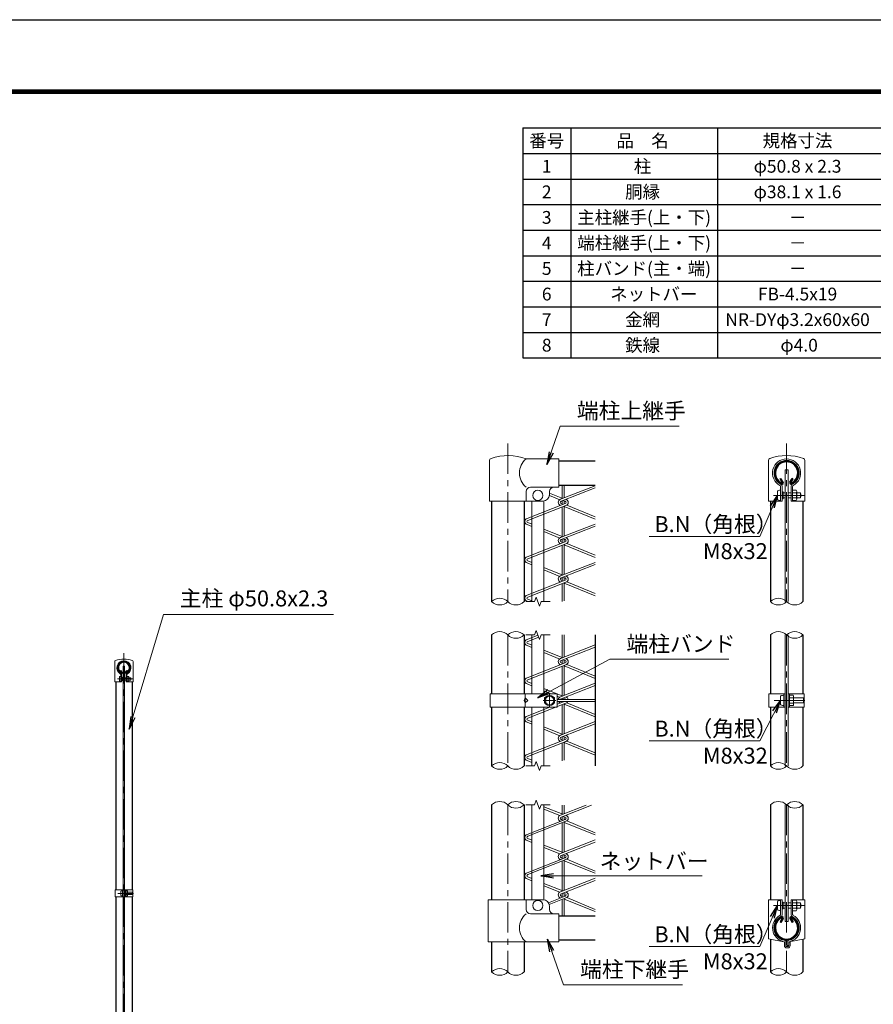
# Model space of a CAD drawing. Units: millimetres. Extents: x 0 to 8400, y -11880 to -5940.
# Drawn here: x 3830 to 6502, y -9022 to -5940 of the extents above; entities that cross this region are included whole.
import ezdxf

# ---------------------------------------------------------------- set-up
doc = ezdxf.new("R2010")
doc.units = ezdxf.units.MM
doc.header["$LTSCALE"] = 3
doc.header["$MEASUREMENT"] = 0
doc.linetypes.add('CENTER', pattern=[50.8, 31.75, -6.35, 6.35, -6.35])
doc.layers.get('Defpoints').update_dxf_attribs({"color": 8})
for name, color, linetype, lineweight in [('D-BMK', 2, 'CENTER', 13), ('D-MTR-TXT', 7, 'Continuous', 13), ('D-STR-DIM', 7, 'Continuous', 13), ('D-STR-TXT', 7, 'Continuous', 13), ('D-STR2', 7, 'Continuous', 13), ('D-STR3', 3, 'Continuous', 13)]:
    doc.layers.add(name, color=color, linetype=linetype, lineweight=lineweight)
for name, color, linetype in [('D-MTR-FRAM', 7, 'Continuous'), ('D-STR1', 1, 'Continuous'), ('D-TTL', 2, 'Continuous')]:
    doc.layers.add(name, color=color, linetype=linetype)
doc.styles.add('ゴシック', font='txt')
doc.dimstyles.new('STYLE', dxfattribs={"dimscale": 20, "dimtxt": 2.5, "dimasz": 2, "dimexe": 1, "dimexo": 1, "dimgap": 0.8, "dimtad": 1, "dimdsep": 46, "dimtxsty": 'ゴシック', "dimblk": 'OPEN', "dimcen": 1e-08, "dimclrd": 256, "dimclre": 256, "dimclrt": 256, "dimadec": 0, "dimazin": 2, "dimtfac": 1, "dimtmove": 2, "dimatfit": 3, "dimldrblk": 'OPEN', "dimfxl": 1, "dimtolj": 1, "dimtzin": 0, "dimlwd": -1, "dimlwe": -1, "dimarcsym": 0})

# ---------------------------------------------------------------- blocks, each defined once
blk = doc.blocks.new('_Open')
at = {"color": 0, "linetype": 'ByBlock', "lineweight": -2}
for p, q in [((-1, 0.167), (0, 0)), ((-1, -0.167), (0, 0)), ((0, 0), (-1, 0))]:
    blk.add_line(p, q, dxfattribs=at)

msp = doc.modelspace()

# ---------------------------------------------------------------- linework, layer by layer
at = {"layer": 'D-BMK'}
for p, q in [((5357.907, -7266.953), (5357.907, -7761.507)), ((6230.211, -7266.953), (6230.211, -7761.507)), ((6189.555, -7429.054), (6287.311, -7429.054)), ((5357.907, -7866.066), (5357.907, -8276.066)), ((6230.211, -7866.066), (6230.211, -8276.066)), ((4156.328, -7922.938), (4156.328, -9730)), ((4136, -8003.989), (4184.878, -8003.989)), ((5468.307, -8071.078), (5508.307, -8071.078)), ((5488.307, -8051.078), (5488.307, -8091.078)), ((6191.655, -8071.065), (6289.411, -8071.065)), ((5357.907, -8397.906), (5357.907, -8920.977)), ((6230.211, -8397.906), (6230.211, -8920.977)), ((4137.05, -8674.994), (4185.928, -8674.994)), ((6189.555, -8713.077), (6287.311, -8713.077))]:
    msp.add_line(p, q, dxfattribs=at)
at = {"layer": 'D-MTR-FRAM'}
for p, q in [((5404.529, -6278.949), (7924.529, -6278.949)), ((5404.529, -6278.949), (5404.529, -6998.949)), ((5554.529, -6278.949), (5554.529, -6998.949)), ((6014.529, -6278.949), (6014.529, -6998.949)), ((5404.529, -6358.949), (7924.529, -6358.949)), ((5404.529, -6438.949), (7924.529, -6438.949)), ((5404.529, -6518.949), (7924.529, -6518.949)), ((5404.529, -6598.949), (7924.529, -6598.949)), ((5404.529, -6678.949), (7924.529, -6678.949)), ((5404.529, -6758.949), (7924.529, -6758.949)), ((5404.529, -6838.949), (7924.529, -6838.949)), ((5404.529, -6918.949), (7924.529, -6918.949)), ((5404.529, -6998.949), (7924.529, -6998.949))]:
    msp.add_line(p, q, dxfattribs=at)
at = {"layer": 'D-STR-DIM'}
for points in [[(5489.907, -7761.507), (5462.168, -7761.507), (5457.037, -7775.602), (5446.777, -7747.411), (5441.646, -7761.507), (5413.907, -7761.507)], [(5489.907, -7866.066), (5462.168, -7866.066), (5457.037, -7880.162), (5446.777, -7851.971), (5441.646, -7866.066), (5413.907, -7866.066)], [(5489.907, -8276.066), (5462.168, -8276.066), (5457.037, -8290.162), (5446.777, -8261.971), (5441.646, -8276.066), (5413.907, -8276.066)], [(5489.907, -8397.906), (5462.168, -8397.906), (5457.037, -8412.001), (5446.777, -8383.81), (5441.646, -8397.906), (5413.907, -8397.906)]]:
    msp.add_lwpolyline(points, dxfattribs=at)
for centre, start, end in [((5332.507, -7787.068), 45.181459, 134.818541), ((5332.507, -7735.945), 225.181459, 314.818541), ((5383.307, -7735.945), 225.181459, 314.818541), ((6204.811, -7787.068), 45.181459, 134.818541), ((6204.811, -7735.945), 225.181459, 314.818541), ((6255.611, -7735.945), 225.181459, 314.818541), ((5332.507, -7891.628), 45.181459, 134.818541), ((5383.307, -7891.628), 45.181459, 134.818541), ((6204.811, -7891.628), 45.181459, 134.818541), ((6255.611, -7891.628), 45.181459, 134.818541), ((5383.307, -7840.505), 225.181459, 314.818541), ((6255.611, -7840.505), 225.181459, 314.818541), ((5332.507, -8301.628), 45.181459, 134.818541), ((5332.507, -8250.505), 225.181459, 314.818541), ((5383.307, -8250.505), 225.181459, 314.818541), ((6204.811, -8301.628), 45.181459, 134.818541), ((6204.811, -8250.505), 225.181459, 314.818541), ((6255.611, -8250.505), 225.181459, 314.818541), ((5332.507, -8423.467), 45.181459, 134.818541), ((5383.307, -8423.467), 45.181459, 134.818541), ((5383.307, -8372.344), 225.181459, 314.818541), ((6204.811, -8423.467), 45.181459, 134.818541), ((6255.611, -8423.467), 45.181459, 134.818541), ((6255.611, -8372.344), 225.181459, 314.818541), ((5332.507, -8946.538), 45.181459, 134.818541), ((5332.507, -8895.416), 225.181459, 314.818541), ((5383.307, -8895.416), 225.181459, 314.818541), ((6204.811, -8946.538), 45.181459, 134.818541), ((6204.811, -8895.416), 225.181459, 314.818541), ((6255.611, -8895.416), 225.181459, 314.818541)]:
    msp.add_arc(centre, 36.035, start, end, dxfattribs=at)
at = {"layer": 'D-STR1'}
for p, q in [((5517.907, -7321.077), (5631.636, -7321.077)), ((5517.907, -7397.077), (5631.636, -7397.077)), ((6209.845, -7377.583), (6212.624, -7375.979)), ((6216.864, -7389.739), (6209.845, -7377.583)), ((6219.642, -7388.135), (6212.624, -7375.979)), ((6240.779, -7388.135), (6247.798, -7375.979)), ((6243.558, -7389.739), (6250.576, -7377.583)), ((6250.576, -7377.583), (6247.798, -7375.979)), ((5307.107, -7447.077), (5307.107, -7761.507)), ((5408.707, -7447.077), (5408.707, -7761.507)), ((6179.411, -7447.077), (6179.411, -7761.507)), ((6281.011, -7447.077), (6281.011, -7761.507)), ((5307.107, -7866.066), (5307.107, -8050.08)), ((5408.707, -7866.066), (5408.707, -8050.08)), ((6179.411, -7866.066), (6179.411, -8050.065)), ((6281.011, -7866.066), (6281.011, -8050.065)), ((4146.145, -7978.253), (4147.535, -7977.451)), ((4149.655, -7984.331), (4146.145, -7978.253)), ((4151.044, -7983.529), (4147.535, -7977.451)), ((4161.612, -7983.529), (4165.122, -7977.451)), ((4163.002, -7984.331), (4166.511, -7978.253)), ((4166.511, -7978.253), (4165.122, -7977.451)), ((4130.928, -8013), (4130.928, -8664.494)), ((4181.728, -8013), (4181.728, -8664.494)), ((5307.107, -8092.076), (5307.107, -8276.066)), ((5408.707, -8092.076), (5408.707, -8276.066)), ((6179.411, -8092.065), (6179.411, -8276.066)), ((6281.011, -8092.065), (6281.011, -8276.066)), ((5307.107, -8397.906), (5307.107, -8695.077)), ((5408.707, -8397.906), (5408.707, -8695.077)), ((6179.411, -8397.906), (6179.411, -8695.077)), ((6281.011, -8397.906), (6281.011, -8695.077)), ((4130.928, -8685.494), (4130.928, -9337)), ((4181.728, -8685.494), (4181.728, -9337)), ((5517.907, -8745.077), (5631.636, -8745.077)), ((6216.864, -8752.415), (6209.845, -8764.571)), ((6243.558, -8752.415), (6250.576, -8764.571)), ((6209.845, -8764.571), (6212.624, -8766.175)), ((6219.642, -8754.019), (6212.624, -8766.175)), ((6240.779, -8754.019), (6247.798, -8766.175)), ((6250.576, -8764.571), (6247.798, -8766.175)), ((5307.107, -8827.077), (5307.107, -8920.977)), ((5408.707, -8827.077), (5408.707, -8920.977)), ((5517.907, -8821.077), (5631.636, -8821.077)), ((6179.411, -8818.416), (6179.411, -8920.977)), ((6281.011, -8818.416), (6281.011, -8920.977))]:
    msp.add_line(p, q, dxfattribs=at)
for centre, radius, start, end in [((6230.211, -7359.077), 38.1, 294.324776, 245.675224), ((6230.211, -7359.077), 34.892, 294.324776, 245.675224), ((6216.169, -7390.14), 4.011, 245.675224, 30), ((6216.169, -7390.14), 0.802, 245.675224, 30), ((6244.253, -7390.14), 4.011, 150, 294.324776), ((6244.253, -7390.14), 0.802, 150, 294.324776), ((4156.328, -7969), 19.05, 294.324776, 245.675224), ((4156.328, -7969), 17.446, 294.324776, 245.675224), ((4149.307, -7984.532), 2.005, 245.675224, 30), ((4149.307, -7984.532), 0.401, 245.675224, 30), ((4163.349, -7984.532), 2.005, 150, 294.324776), ((4163.349, -7984.532), 0.401, 150, 294.324776), ((6230.211, -8783.077), 38.1, 114.324776, 65.675224), ((6230.211, -8783.077), 34.892, 114.324776, 65.675224), ((6216.169, -8752.014), 4.011, 330, 114.324776), ((6216.169, -8752.014), 0.802, 330, 114.324776), ((6244.253, -8752.014), 4.011, 65.675224, 210), ((6244.253, -8752.014), 0.802, 65.675224, 210)]:
    msp.add_arc(centre, radius, start, end, dxfattribs=at)
at = {"layer": 'D-STR2'}
for p, q in [((5528.029, -7437.905), (5528.029, -7397.077)), ((5534.429, -7436.983), (5534.429, -7397.077)), ((5487.907, -7421.817), (5530.033, -7438.709)), ((5522.952, -7441.487), (5631.636, -7398.834)), ((5524.664, -7447.654), (5631.636, -7405.672)), ((5418.3, -7501.487), (5537.794, -7454.591)), ((5487.771, -7429.402), (5520.154, -7442.754)), ((5528.029, -7455.526), (5524.664, -7454.591)), ((5528.029, -7458.423), (5528.029, -7446.72)), ((5530.106, -7445.519), (5537.794, -7447.654)), ((5534.429, -7455.526), (5534.429, -7446.72)), ((5420.011, -7507.654), (5539.505, -7460.758)), ((5528.029, -7557.905), (5528.029, -7465.262)), ((5534.429, -7556.983), (5534.429, -7462.75)), ((5631.636, -7503.28), (5534.429, -7463.946)), ((5631.636, -7496.324), (5542.304, -7459.491)), ((5418.3, -7520.758), (5432.907, -7526.781)), ((5420.012, -7514.591), (5432.907, -7519.762)), ((5522.952, -7561.487), (5631.636, -7518.834)), ((5470.907, -7535), (5530.033, -7558.709)), ((5470.907, -7542.449), (5520.154, -7562.754)), ((5524.664, -7567.654), (5631.636, -7525.672)), ((5418.3, -7621.487), (5537.794, -7574.591)), ((5420.011, -7627.654), (5539.505, -7580.758)), ((5528.029, -7575.526), (5524.664, -7574.591)), ((5528.029, -7578.423), (5528.029, -7566.72)), ((5530.106, -7565.519), (5537.794, -7567.654)), ((5534.429, -7575.526), (5534.429, -7566.72)), ((5631.636, -7616.324), (5542.304, -7579.491)), ((5528.029, -7677.905), (5528.029, -7585.262)), ((5534.429, -7676.983), (5534.429, -7582.75)), ((5631.636, -7623.28), (5534.429, -7583.946)), ((5418.3, -7640.758), (5432.907, -7646.781)), ((5420.012, -7634.591), (5432.907, -7639.762)), ((5522.952, -7681.487), (5631.636, -7638.834)), ((5470.907, -7655), (5530.033, -7678.709)), ((5470.907, -7662.449), (5520.154, -7682.754)), ((5524.664, -7687.654), (5631.636, -7645.672)), ((5418.3, -7741.487), (5537.794, -7694.591)), ((5420.011, -7747.654), (5539.505, -7700.758)), ((5528.029, -7695.526), (5524.664, -7694.591)), ((5528.029, -7698.423), (5528.029, -7686.334)), ((5528.029, -7761.59), (5528.029, -7705.262)), ((5530.106, -7685.519), (5537.794, -7687.654)), ((5534.429, -7695.911), (5534.429, -7686.72)), ((5534.429, -7759.169), (5534.429, -7702.75)), ((5631.636, -7743.28), (5534.429, -7703.946)), ((5631.636, -7736.324), (5542.304, -7699.491)), ((5418.3, -7760.758), (5420.116, -7761.507)), ((5420.012, -7754.591), (5432.907, -7759.762)), ((5418.3, -7880.149), (5452.191, -7866.847)), ((5420.011, -7886.316), (5454.369, -7872.831)), ((5528.029, -7936.566), (5528.029, -7866.066)), ((5534.429, -7935.645), (5534.429, -7866.066)), ((5418.3, -7899.419), (5432.906, -7905.442)), ((5420.012, -7893.252), (5432.906, -7898.423)), ((5470.907, -7913.661), (5530.033, -7937.37)), ((5470.907, -7921.11), (5520.154, -7941.416)), ((5522.952, -7940.149), (5631.636, -7897.495)), ((5524.664, -7946.316), (5631.636, -7904.333)), ((5528.029, -7957.084), (5528.029, -7945.381)), ((5530.106, -7944.18), (5537.794, -7946.316)), ((5534.429, -7954.187), (5534.429, -7945.381)), ((5418.3, -8000.149), (5537.794, -7953.252)), ((5420.011, -8006.316), (5539.505, -7959.419)), ((5528.029, -7954.187), (5524.664, -7953.252)), ((5528.029, -8056.566), (5528.029, -7963.923)), ((5534.429, -8055.645), (5534.429, -7961.411)), ((5631.636, -8001.941), (5534.429, -7962.607)), ((5631.636, -7994.985), (5542.304, -7958.152)), ((5420.012, -8013.252), (5432.909, -8018.424)), ((5418.3, -8019.419), (5432.909, -8025.443)), ((5470.907, -8033.661), (5530.033, -8057.37)), ((5470.907, -8041.11), (5492.657, -8050.078)), ((5522.952, -8060.149), (5631.636, -8017.495)), ((5524.664, -8066.316), (5631.636, -8024.333)), ((5512.307, -8058.18), (5520.154, -8061.416)), ((5631.636, -8067.878), (5512.307, -8067.878)), ((5631.636, -8074.278), (5512.307, -8074.278)), ((5512.307, -8083.254), (5535.18, -8074.278)), ((5528.029, -8067.878), (5528.029, -8064.995)), ((5528.029, -8077.084), (5528.029, -8074.278)), ((5530.106, -8064.18), (5537.794, -8066.316)), ((5534.429, -8067.878), (5534.429, -8065.381)), ((5534.429, -8074.573), (5534.429, -8074.278)), ((5418.3, -8120.149), (5489.825, -8092.078)), ((5420.011, -8126.316), (5539.505, -8079.419)), ((5528.029, -8176.566), (5528.029, -8083.923)), ((5534.429, -8175.645), (5534.429, -8081.411)), ((5631.636, -8121.941), (5534.429, -8082.607)), ((5631.636, -8114.985), (5542.304, -8078.152)), ((5420.012, -8133.252), (5432.908, -8138.424)), ((5522.952, -8180.149), (5631.636, -8137.495)), ((5418.3, -8139.419), (5432.908, -8145.442)), ((5470.907, -8153.661), (5530.033, -8177.37)), ((5470.907, -8161.11), (5520.154, -8181.416)), ((5524.664, -8186.316), (5631.636, -8144.333)), ((5418.3, -8240.149), (5537.794, -8193.252)), ((5528.029, -8194.187), (5524.664, -8193.252)), ((5528.029, -8197.084), (5528.029, -8184.995)), ((5530.106, -8184.18), (5537.794, -8186.316)), ((5534.429, -8194.573), (5534.429, -8185.381)), ((5631.636, -8234.985), (5542.304, -8198.152)), ((5420.011, -8246.316), (5539.505, -8199.419)), ((5528.029, -8260.251), (5528.029, -8203.923)), ((5534.429, -8257.83), (5534.429, -8201.411)), ((5631.636, -8241.941), (5534.429, -8202.607)), ((5418.3, -8259.419), (5420.317, -8260.251)), ((5418.3, -8259.419), (5432.908, -8265.442)), ((5420.012, -8253.252), (5432.906, -8258.423)), ((5470.87, -8403.81), (5530.033, -8427.534)), ((5470.87, -8411.259), (5520.154, -8431.58)), ((5522.952, -8430.313), (5602.717, -8399.009)), ((5524.664, -8436.48), (5620.142, -8399.009)), ((5528.029, -8426.731), (5528.029, -8399.009)), ((5534.429, -8425.809), (5534.429, -8399.009)), ((5418.3, -8490.313), (5537.794, -8443.416)), ((5528.029, -8444.351), (5524.664, -8443.416)), ((5528.029, -8447.249), (5528.029, -8435.545)), ((5530.106, -8434.344), (5537.794, -8436.48)), ((5534.429, -8444.351), (5534.429, -8435.545)), ((5420.011, -8496.48), (5539.505, -8449.583)), ((5528.029, -8546.731), (5528.029, -8454.087)), ((5534.429, -8545.809), (5534.429, -8451.576)), ((5631.636, -8492.105), (5534.429, -8452.771)), ((5631.636, -8485.15), (5542.304, -8448.316)), ((5420.012, -8503.417), (5432.875, -8508.575)), ((5418.3, -8509.583), (5432.875, -8515.593)), ((5470.87, -8523.81), (5530.033, -8547.534)), ((5470.87, -8531.259), (5520.154, -8551.58)), ((5522.952, -8550.313), (5631.636, -8507.659)), ((5524.664, -8556.48), (5631.636, -8514.498)), ((5418.3, -8610.313), (5537.794, -8563.416)), ((5528.029, -8564.351), (5524.664, -8563.416)), ((5528.029, -8567.249), (5528.029, -8555.545)), ((5530.106, -8554.344), (5537.794, -8556.48)), ((5534.429, -8564.351), (5534.429, -8555.545)), ((5631.636, -8605.15), (5542.304, -8568.316)), ((5420.011, -8616.48), (5539.505, -8569.583)), ((5528.029, -8666.731), (5528.029, -8574.087)), ((5534.429, -8665.809), (5534.429, -8571.576)), ((5631.636, -8612.105), (5534.429, -8572.771)), ((5418.3, -8629.583), (5432.871, -8635.591)), ((5420.012, -8623.417), (5432.871, -8628.573)), ((5522.952, -8670.313), (5631.636, -8627.659)), ((5470.87, -8643.81), (5530.033, -8667.534)), ((5470.87, -8651.259), (5520.154, -8671.58)), ((5524.664, -8676.48), (5631.636, -8634.498)), ((5484.72, -8704.246), (5537.794, -8683.416)), ((5487.273, -8710.082), (5539.505, -8689.583)), ((5528.029, -8684.351), (5524.664, -8683.416)), ((5528.029, -8687.249), (5528.029, -8675.159)), ((5530.106, -8674.344), (5537.794, -8676.48)), ((5534.429, -8684.737), (5534.429, -8675.545)), ((5534.429, -8745.077), (5534.429, -8691.576)), ((5631.636, -8725.15), (5542.304, -8688.316)), ((5528.029, -8745.077), (5528.029, -8694.087)), ((5631.636, -8732.105), (5534.429, -8692.771))]:
    msp.add_line(p, q, dxfattribs=at)
for centre, radius, start, end in [((5525.629, -7451.123), 10, 105.524111, 251.538088), ((5525.629, -7451.123), 3.6, 105.524111, 254.475889), ((5536.829, -7451.123), 3.6, 285.524111, 74.475889), ((5536.829, -7451.123), 10, 285.524111, 71.538099), ((5420.976, -7511.123), 10, 105.524111, 254.475889), ((5420.976, -7511.123), 3.6, 105.524111, 254.475889), ((5525.629, -7571.123), 10, 105.524111, 251.538088), ((5525.629, -7571.123), 3.6, 105.524111, 254.475889), ((5536.829, -7571.123), 3.6, 285.524111, 74.475889), ((5536.829, -7571.123), 10, 285.524111, 71.538099), ((5420.976, -7631.123), 10, 105.524111, 254.475889), ((5420.976, -7631.123), 3.6, 105.524111, 254.475889), ((5525.629, -7691.123), 10, 105.524111, 251.538088), ((5525.629, -7691.123), 3.6, 105.524111, 254.475889), ((5536.829, -7691.123), 3.6, 285.524111, 74.475889), ((5536.829, -7691.123), 10, 285.524111, 71.538099), ((5420.976, -7751.123), 10, 105.524111, 254.475889), ((5420.976, -7751.123), 3.6, 105.524111, 254.475889), ((5420.976, -7889.784), 10, 105.524111, 254.475889), ((5420.976, -7889.784), 3.6, 105.524111, 254.475889), ((5525.629, -7949.784), 10, 105.524111, 251.538088), ((5525.629, -7949.784), 3.6, 105.524111, 254.475889), ((5536.829, -7949.784), 3.6, 285.524111, 74.475889), ((5536.829, -7949.784), 10, 285.524111, 71.538099), ((5420.976, -8009.784), 10, 105.524111, 254.475889), ((5420.976, -8009.784), 3.6, 105.524111, 254.475889), ((5525.629, -8069.784), 10, 105.524111, 169.013009), ((5525.629, -8069.784), 10, 206.70608, 251.538088), ((5525.629, -8069.784), 10, 206.706086, 251.538088), ((5525.629, -8069.784), 3.6, 105.524111, 148.034662), ((5536.829, -8069.784), 3.6, 31.965338, 74.475889), ((5536.829, -8069.784), 10, 285.524111, 333.29392), ((5536.829, -8069.784), 10, 10.986996, 71.538099), ((5420.976, -8129.784), 10, 105.524111, 254.475889), ((5420.976, -8129.784), 3.6, 105.524111, 254.475889), ((5525.629, -8189.784), 10, 105.524111, 251.538088), ((5525.629, -8189.784), 3.6, 105.524111, 254.475889), ((5536.829, -8189.784), 3.6, 285.524111, 74.475889), ((5536.829, -8189.784), 10, 285.524111, 71.538099), ((5420.976, -8249.784), 10, 105.524111, 254.475889), ((5420.976, -8249.784), 3.6, 105.524111, 254.475889), ((5525.629, -8439.948), 10, 105.524111, 251.538088), ((5525.629, -8439.948), 3.6, 105.524111, 254.475889), ((5536.829, -8439.948), 3.6, 285.524111, 74.475889), ((5536.829, -8439.948), 10, 285.524111, 71.538099), ((5420.976, -8499.948), 10, 105.524111, 254.475889), ((5420.976, -8499.948), 3.6, 105.524111, 254.475889), ((5525.629, -8559.948), 10, 105.524111, 251.538088), ((5525.629, -8559.948), 3.6, 105.524111, 254.475889), ((5536.829, -8559.948), 3.6, 285.524111, 74.475889), ((5536.829, -8559.948), 10, 285.524111, 71.538099), ((5420.976, -8619.948), 10, 105.524111, 254.475889), ((5420.976, -8619.948), 3.6, 105.524111, 254.475889), ((5525.629, -8679.948), 10, 105.524111, 251.538088), ((5525.629, -8679.948), 3.6, 105.524111, 254.475889), ((5536.829, -8679.948), 3.6, 285.524111, 74.475889), ((5536.829, -8679.948), 10, 285.524111, 71.538099)]:
    msp.add_arc(centre, radius, start, end, dxfattribs=at)
at = {"layer": 'D-STR3'}
for p, q in [((5300.807, -7447.077), (5300.807, -7319.692)), ((5517.907, -7315.077), (5415.007, -7315.077)), ((5517.907, -7315.077), (5517.907, -7403.077)), ((6173.111, -7319.689), (6173.111, -7447.077)), ((6287.311, -7319.695), (6287.311, -7447.077)), ((6225.711, -7349.077), (6234.711, -7349.077)), ((6225.711, -7349.077), (6225.711, -7761.507)), ((6234.711, -7349.077), (6234.711, -7761.507)), ((5415.007, -7447.077), (5415.007, -7417.077)), ((5517.907, -7403.077), (5429.007, -7403.077)), ((5487.907, -7417.077), (5487.907, -7427.077)), ((6202.011, -7442.054), (6202.011, -7416.054)), ((6211.611, -7401.424), (6211.611, -7447.077)), ((6216.211, -7401.424), (6216.211, -7447.077)), ((6219.611, -7418.417), (6216.211, -7418.417)), ((6219.611, -7439.691), (6219.611, -7418.417)), ((6219.611, -7421.054), (6225.711, -7421.054)), ((6234.711, -7421.054), (6244.211, -7421.054)), ((6244.211, -7401.424), (6244.211, -7447.077)), ((6248.811, -7401.424), (6248.811, -7447.077)), ((6259.811, -7412.854), (6248.811, -7412.854)), ((6259.811, -7420.954), (6248.811, -7420.954)), ((6261.811, -7440.886), (6261.811, -7416.978)), ((6261.811, -7421.054), (6273.611, -7421.054)), ((6273.611, -7437.054), (6273.611, -7421.054)), ((5300.807, -7447.077), (5415.007, -7447.077)), ((5415.007, -7447.077), (5467.907, -7447.077)), ((5432.907, -7447.077), (5432.907, -7761.507)), ((5470.907, -7447.077), (5470.907, -7761.507)), ((6173.111, -7447.077), (6216.211, -7447.077)), ((6219.611, -7439.691), (6216.211, -7439.691)), ((6219.611, -7437.054), (6225.711, -7437.054)), ((6234.711, -7437.054), (6244.211, -7437.054)), ((6244.211, -7447.077), (6287.311, -7447.077)), ((6259.811, -7437.154), (6248.811, -7437.154)), ((6259.811, -7445.254), (6248.811, -7445.254)), ((6261.811, -7437.054), (6273.611, -7437.054)), ((5432.907, -7866.066), (5432.907, -8050.08)), ((5470.907, -7866.066), (5470.907, -8050.08)), ((6225.711, -7866.066), (6225.711, -8276.066)), ((6234.711, -7866.066), (6234.711, -8276.066)), ((4127.778, -7949.306), (4127.778, -8013)), ((4184.878, -7949.309), (4184.878, -8013)), ((4154.078, -7964), (4158.578, -7964)), ((4154.078, -7964), (4154.078, -9371)), ((4158.578, -7964), (4158.578, -9371)), ((4127.778, -8013), (4149.328, -8013)), ((4142.228, -8010.489), (4142.228, -7997.489)), ((4147.028, -7990.173), (4147.028, -8013)), ((4149.328, -7990.173), (4149.328, -8013)), ((4151.028, -7998.67), (4149.328, -7998.67)), ((4151.028, -8009.307), (4149.328, -8009.307)), ((4151.028, -8009.307), (4151.028, -7998.67)), ((4151.028, -7999.989), (4154.078, -7999.989)), ((4151.028, -8007.989), (4154.078, -8007.989)), ((4158.578, -7999.989), (4163.328, -7999.989)), ((4158.578, -8007.989), (4163.328, -8007.989)), ((4163.328, -7990.173), (4163.328, -8013)), ((4163.328, -8013), (4184.878, -8013)), ((4165.628, -7990.173), (4165.628, -8013)), ((4171.128, -7995.889), (4165.628, -7995.889)), ((4171.128, -7999.939), (4165.628, -7999.939)), ((4171.128, -8008.039), (4165.628, -8008.039)), ((4171.128, -8012.089), (4165.628, -8012.089)), ((4172.128, -8009.905), (4172.128, -7997.95)), ((4172.128, -7999.989), (4178.028, -7999.989)), ((4172.128, -8007.989), (4178.028, -8007.989)), ((4178.028, -8007.989), (4178.028, -7999.989)), ((5302.913, -8050.078), (5512.307, -8050.078)), ((5302.913, -8092.078), (5302.913, -8050.078)), ((5411.956, -8063.078), (5409.306, -8071.078)), ((5409.306, -8071.078), (5411.956, -8079.078)), ((5411.956, -8092.078), (5411.956, -8050.078)), ((5419.956, -8071.078), (5411.956, -8063.078)), ((5411.956, -8079.078), (5419.956, -8071.078)), ((5472.307, -8063.078), (5472.307, -8079.078)), ((5473.307, -8062.078), (5475.079, -8062.078)), ((5501.536, -8062.078), (5503.307, -8062.078)), ((5504.307, -8063.078), (5504.307, -8079.078)), ((5512.307, -8050.078), (5512.307, -8092.078)), ((6174.811, -8050.065), (6174.811, -8092.065)), ((6174.811, -8050.065), (6225.711, -8050.065)), ((6211.511, -8058.065), (6211.511, -8084.065)), ((6221.111, -8050.065), (6221.111, -8092.065)), ((6221.111, -8055.065), (6221.111, -8087.065)), ((6221.111, -8058.665), (6221.111, -8083.465)), ((6234.711, -8050.065), (6285.611, -8050.065)), ((6239.309, -8058.665), (6239.309, -8083.465)), ((6239.311, -8050.065), (6239.311, -8092.065)), ((6250.311, -8054.865), (6239.311, -8054.865)), ((6239.311, -8054.865), (6239.311, -8087.265)), ((6250.311, -8062.965), (6239.311, -8062.965)), ((6252.311, -8059.233), (6252.311, -8083.141)), ((6252.311, -8063.065), (6283.111, -8063.065)), ((6283.111, -8063.065), (6283.111, -8079.065)), ((6285.611, -8050.065), (6285.611, -8092.065)), ((5302.913, -8092.078), (5512.307, -8092.078)), ((5432.907, -8092.076), (5432.907, -8276.066)), ((5470.907, -8092.076), (5470.907, -8276.066)), ((5473.307, -8080.078), (5475.079, -8080.078)), ((5501.536, -8080.078), (5503.307, -8080.078)), ((6174.811, -8092.065), (6225.711, -8092.065)), ((6234.711, -8092.065), (6285.611, -8092.065)), ((6250.311, -8079.165), (6239.311, -8079.165)), ((6250.311, -8087.265), (6239.311, -8087.265)), ((6252.311, -8079.065), (6283.111, -8079.065)), ((5432.907, -8397.906), (5432.907, -8695.077)), ((5470.907, -8397.906), (5470.907, -8695.303)), ((6225.711, -8397.906), (6225.711, -8763.077)), ((6234.711, -8397.906), (6234.711, -8763.077)), ((4128.628, -8664.494), (4128.628, -8685.494)), ((4128.628, -8664.494), (4154.078, -8664.494)), ((4128.628, -8685.494), (4154.078, -8685.494)), ((4146.978, -8668.494), (4146.978, -8681.494)), ((4151.778, -8664.494), (4151.778, -8685.494)), ((4151.778, -8666.994), (4151.778, -8682.994)), ((4151.778, -8668.794), (4151.778, -8681.194)), ((4158.578, -8664.494), (4184.028, -8664.494)), ((4158.578, -8685.494), (4184.028, -8685.494)), ((4160.877, -8668.794), (4160.877, -8681.194)), ((4160.878, -8664.494), (4160.878, -8685.494)), ((4166.378, -8666.894), (4160.878, -8666.894)), ((4160.878, -8666.894), (4160.878, -8683.094)), ((4166.378, -8670.944), (4160.878, -8670.944)), ((4166.378, -8679.044), (4160.878, -8679.044)), ((4166.378, -8683.094), (4160.878, -8683.094)), ((4167.378, -8669.078), (4167.378, -8681.032)), ((4167.378, -8670.994), (4182.778, -8670.994)), ((4167.378, -8678.994), (4182.778, -8678.994)), ((4182.778, -8670.994), (4182.778, -8678.994)), ((4184.028, -8664.494), (4184.028, -8685.494)), ((5296.007, -8695.077), (5467.907, -8695.077)), ((5296.007, -8827.077), (5296.007, -8695.077)), ((5415.007, -8695.077), (5415.007, -8725.077)), ((5487.907, -8715.077), (5487.907, -8725.077)), ((6173.111, -8695.077), (6173.111, -8817.25)), ((6173.111, -8695.077), (6216.211, -8695.077)), ((6202.011, -8700.077), (6202.011, -8726.077)), ((6211.611, -8695.077), (6211.611, -8740.73)), ((6216.211, -8695.077), (6216.211, -8740.73)), ((6219.611, -8702.44), (6216.211, -8702.44)), ((6219.611, -8702.44), (6219.611, -8723.714)), ((6219.611, -8705.077), (6225.711, -8705.077)), ((6219.611, -8721.077), (6225.711, -8721.077)), ((6234.711, -8705.077), (6244.211, -8705.077)), ((6234.711, -8721.077), (6244.211, -8721.077)), ((6244.211, -8695.077), (6244.211, -8740.73)), ((6244.211, -8695.077), (6287.311, -8695.077)), ((6248.811, -8695.077), (6248.811, -8740.73)), ((6259.811, -8696.877), (6248.811, -8696.877)), ((6259.811, -8704.977), (6248.811, -8704.977)), ((6259.811, -8721.177), (6248.811, -8721.177)), ((6261.811, -8701.245), (6261.811, -8725.153)), ((6261.811, -8705.077), (6273.611, -8705.077)), ((6261.811, -8721.077), (6273.611, -8721.077)), ((6273.611, -8705.077), (6273.611, -8721.077)), ((6287.311, -8695.077), (6287.311, -8817.25)), ((5517.907, -8739.077), (5429.007, -8739.077)), ((5517.907, -8739.077), (5517.907, -8827.077)), ((6219.611, -8723.714), (6216.211, -8723.714)), ((6259.811, -8729.277), (6248.811, -8729.277)), ((6225.711, -8763.077), (6234.711, -8763.077)), ((5517.907, -8827.077), (5296.007, -8827.077)), ((6173.111, -8817.25), (6221.985, -8826.301)), ((6223.611, -8828.266), (6223.611, -8839.077)), ((6228.211, -8828.266), (6228.211, -8839.077)), ((6230.211, -8841.077), (6234.811, -8841.077)), ((6230.211, -8845.677), (6234.811, -8845.677)), ((6232.211, -8828.266), (6232.211, -8838.077)), ((6232.211, -8838.077), (6236.811, -8838.077)), ((6236.811, -8828.266), (6236.811, -8839.077)), ((6236.811, -8828.266), (6241.411, -8828.266)), ((6287.311, -8817.25), (6238.437, -8826.301)), ((6241.411, -8828.266), (6241.411, -8839.077))]:
    msp.add_line(p, q, dxfattribs=at)
for centre, radius in [((5451.907, -7429.077), 16), ((5488.307, -8071.078), 16), ((5488.307, -8071.078), 13), ((5451.907, -8713.077), 16)]:
    msp.add_circle(centre, radius, dxfattribs=at)
for centre, radius, start, end in [((5357.907, -7464.541), 160, 69.091597, 109.220511), ((6230.202, -7464.541), 160, 70.775857, 109.216879), ((5307.407, -7319.692), 6.6, 109.220511, 180), ((5451.399, -7359.077), 57.1, 129.594185, 230.405815), ((6179.711, -7319.689), 6.6, 109.216879, 180), ((6230.211, -7359.077), 44, 298.088404, 241.911596), ((6230.211, -7359.077), 39.4, 298.088404, 241.911596), ((6280.711, -7319.695), 6.6, 0, 70.775857), ((6207.611, -7401.424), 8.6, 0, 61.911596), ((6252.811, -7401.424), 8.6, 118.088404, 180), ((5429.007, -7417.077), 14, 90, 180), ((5467.907, -7427.077), 20, 270, 0), ((5501.907, -7417.077), 14, 90, 180), ((6207.611, -7401.424), 4, 0, 61.911596), ((6252.811, -7401.424), 4, 118.088404, 180), ((6256.712, -7416.904), 5.1, 307.425054, 52.574946), ((6244.408, -7429.054), 17.402, 332.260627, 27.739373), ((6258.611, -7429.054), 17, 331.927513, 28.072487), ((6256.735, -7441.204), 5.085, 307.210895, 52.789105), ((4131.078, -7949.306), 3.3, 109.216879, 180), ((4156.324, -8021.732), 80, 70.775857, 109.216879), ((4156.328, -7969), 22, 298.088404, 241.911596), ((4156.328, -7969), 19.7, 298.088404, 241.911596), ((4181.578, -7949.309), 3.3, 0, 70.775857), ((4145.028, -7990.173), 2, 0, 61.911596), ((4145.028, -7990.173), 4.3, 0, 61.911596), ((4167.628, -7990.173), 4.3, 118.088404, 180), ((4167.628, -7990.173), 2, 118.088404, 180), ((4169.579, -7997.914), 2.55, 307.425054, 52.574946), ((4163.427, -8003.989), 8.701, 332.260627, 27.739373), ((4169.591, -8010.064), 2.543, 307.210895, 52.789105), ((4170.528, -8003.989), 8.5, 331.927513, 28.072487), ((5473.307, -8063.078), 1, 90, 180), ((5503.307, -8063.078), 1, 0, 90), ((6247.235, -8058.915), 5.085, 307.210895, 52.789105), ((6234.908, -8071.065), 17.402, 332.260627, 27.739373), ((6268.111, -8071.065), 17, 331.927513, 28.072487), ((5473.307, -8079.078), 1, 180, 270), ((5503.307, -8079.078), 1, 270, 0), ((6247.212, -8083.215), 5.1, 307.425054, 52.574946), ((4164.841, -8668.919), 2.543, 307.210895, 52.789105), ((4158.677, -8674.994), 8.701, 332.260627, 27.739373), ((4164.829, -8681.069), 2.55, 307.425054, 52.574946), ((4175.278, -8674.994), 8.5, 331.927513, 28.072487), ((5467.907, -8715.077), 20, 0, 90), ((6256.735, -8700.927), 5.085, 307.210895, 52.789105), ((6244.408, -8713.077), 17.402, 332.260627, 27.739373), ((6256.712, -8725.227), 5.1, 307.425054, 52.574946), ((6258.611, -8713.077), 17, 331.927513, 28.072487), ((5451.399, -8783.077), 57.1, 129.594185, 230.405815), ((5429.007, -8725.077), 14, 180, 270), ((5501.907, -8725.077), 14, 180, 270), ((6230.211, -8783.077), 44, 118.088404, 259.224777), ((6230.211, -8783.077), 39.4, 118.088404, 259.224777), ((6207.611, -8740.73), 4, 298.088404, 0), ((6207.611, -8740.73), 8.6, 298.088404, 0), ((6230.211, -8783.077), 39.4, 280.775223, 61.911596), ((6230.211, -8783.077), 44, 280.775223, 61.911596), ((6252.811, -8740.73), 8.6, 180, 241.911596), ((6252.811, -8740.73), 4, 180, 241.911596), ((6221.611, -8828.266), 2, 0, 79.224777), ((6221.611, -8828.266), 6.6, 0, 79.224777), ((6230.211, -8839.077), 6.6, 180, 270), ((6230.211, -8839.077), 2, 180, 270), ((6238.811, -8828.266), 6.6, 100.775223, 180), ((6234.811, -8839.077), 6.6, 270, 0), ((6234.811, -8839.077), 2, 270, 0), ((6238.811, -8828.266), 2, 100.775223, 180)]:
    msp.add_arc(centre, radius, start, end, dxfattribs=at)
for centre, major_axis in [((6211.611, -7416.054), (9.6, 0)), ((4147.028, -7997.489), (4.8, 0)), ((6221.111, -8058.065), (9.6, 0)), ((4151.778, -8668.494), (4.8, 0)), ((6211.611, -8700.077), (9.6, 0))]:
    msp.add_ellipse(centre, major_axis=major_axis, ratio=0.3125, start_param=1.57079633, end_param=3.14159265, dxfattribs=at)
at = {"layer": 'D-STR3', "extrusion": (0, 0, -1)}
for centre, major_axis in [((6211.611, -7442.054), (9.6, 0)), ((4147.028, -8010.489), (4.8, 0)), ((6221.111, -8084.065), (9.6, 0)), ((4151.778, -8681.494), (4.8, 0)), ((6211.611, -8726.077), (9.6, 0))]:
    msp.add_ellipse(centre, major_axis=major_axis, ratio=0.3125, start_param=1.57079633, end_param=3.14159265, dxfattribs=at)
at = {"layer": 'D-TTL'}
msp.add_lwpolyline([(0, -5940), (8400, -5940), (8400, -11880), (0, -11880)], close=True, dxfattribs=at)
at = {"layer": 'D-TTL', "color": 7}
for points in [[(270, -6160), (8130, -6160), (8130, -11660), (270, -11660)], [(272.5, -6162.5), (8127.5, -6162.5), (8127.5, -11657.5), (272.5, -11657.5)], [(275, -6165), (8125, -6165), (8125, -11655), (275, -11655)], [(277.5, -6167.5), (8122.5, -6167.5), (8122.5, -11652.5), (277.5, -11652.5)], [(280, -6170), (8120, -6170), (8120, -11650), (280, -11650)]]:
    msp.add_lwpolyline(points, close=True, dxfattribs=at)
at = {"layer": 'Defpoints'}
msp.add_line((5631.636, -7866.066), (5631.636, -8276.066), dxfattribs=at)

# ---------------------------------------------------------------- texts
at = {"layer": 'D-MTR-TXT', "char_height": 40, "attachment_point": 5}
for s, insert, width in [('{\\fＭＳ Ｐゴシック|b0|i0|c128;番号', (5479.529, -6318.949), 148.2), ('{\\fＭＳ Ｐゴシック|b0|i0|c128;品\u3000名', (5779.529, -6318.949), 398.2), ('{\\fＭＳ Ｐゴシック|b0|i0|c128;規格寸法', (6264.529, -6318.949), 498.2), ('{\\fＭＳ Ｐゴシック|b0|i0|c128;1', (5479.529, -6398.949), 148.2), ('{\\fMS PGothic|b0|i0|c128|p50;柱}', (5779.529, -6398.949), 398.2), ('{\\fMS PGothic|b0|i0|c128|p50;φ50.8 x 2.3}', (6264.529, -6398.949), 498.2), ('{\\fＭＳ Ｐゴシック|b0|i0|c128;2', (5479.529, -6478.949), 148.2), ('{\\fMS PGothic|b0|i0|c128|p50;胴縁}', (5779.529, -6478.949), 398.2), ('{\\fMS PGothic|b0|i0|c128|p50;φ38.1 x 1.6}', (6264.529, -6478.949), 498.2), ('{\\fMS PGothic|b0|i0|c128|p50;主柱継手(上・下)}', (5784.529, -6558.949), 458.2), ('{\\fＭＳ Ｐゴシック|b0|i0|c128;3', (5479.529, -6558.949), 148.2), ('{\\fMS PGothic|b0|i0|c128|p50;－}', (6264.529, -6558.949), 498.2), ('{\\fＭＳ Ｐゴシック|b0|i0|c128;4', (5479.529, -6638.949), 148.2), ('{\\fMS PGothic|b0|i0|c128|p50;端柱継手(上・下)}', (5784.529, -6638.949), 458.2), ('{\\fMS PGothic|b0|i0|c128|p50;－}', (6264.529, -6638.949), 498.2), ('{\\fMS PGothic|b0|i0|c128|p50;5}', (5479.529, -6718.949), 148.2), ('{\\fMS PGothic|b0|i0|c128|p50;柱バンド(主・端)}', (5784.529, -6718.949), 458.2), ('{\\fMS PGothic|b0|i0|c128|p50;－}', (6264.529, -6718.949), 498.2), ('{\\fMS PGothic|b0|i0|c128|p50;6}', (5479.529, -6798.949), 148.2), ('{\\fMS PGothic|b0|i0|c128|p50;ネットバー}', (5814.529, -6798.949), 398.2), ('{\\fMS PGothic|b0|i0|c128|p50;FB-4.5x19}', (6264.529, -6798.949), 498.2), ('{\\fMS PGothic|b0|i0|c128|p50;7}', (5479.529, -6878.949), 148.2), ('{\\fMS PGothic|b0|i0|c128|p50;金網}', (5779.529, -6878.949), 398.2), ('{\\fMS PGothic|b0|i0|c128|p50;NR-DYφ3.2x60x60}', (6264.529, -6878.949), 498.2), ('{\\fMS PGothic|b0|i0|c128|p50;鉄線}', (5779.529, -6958.949), 398.2), ('{\\fMS PGothic|b0|i0|c128|p50;8}', (5479.529, -6958.949), 148.2), ('{\\fMS PGothic|b0|i0|c128|p50;φ4.0}', (6269.529, -6958.949), 498.2)]:
    msp.add_mtext(s, dxfattribs=dict(at, insert=insert, width=width))
at = {"layer": 'D-STR-TXT', "style": 'ゴシック'}
for s, p in [('端柱上継手', (5573.931, -7189.332)), ('B.N（角根）', (5816.236, -7544.228)), ('M8x32', (5968.324, -7628.807)), ('主柱 φ50.8x2.3', (4331.202, -7776.736)), ('端柱バンド', (5729.1, -7918.895)), ('B.N（角根）', (5816.236, -8184.396)), ('M8x32', (5968.324, -8268.975)), ('ネットバー', (5645.17, -8599.353)), ('B.N（角根）', (5816.236, -8828.228)), ('M8x32', (5968.324, -8912.807)), ('端柱下継手', (5583.882, -8938.093))]:
    msp.add_text(s, height=50, dxfattribs=at).set_placement(p)

# ---------------------------------------------------------------- leaders
at = {"layer": 'D-STR-TXT'}
for points in [[(5480.099, -7332.402), (5521.738, -7212.438), (5894.49, -7212.438)], [(6202.011, -7429.077), (6146.066, -7557.413), (5799.999, -7557.413)], [(4172.424, -8161.531), (4280.278, -7802), (4811.941, -7802)], [(5451.317, -8062.739), (5676.907, -7942.256), (6049.912, -7942.256)], [(6211.511, -8071.065), (6146.066, -8197.581), (5799.999, -8197.581)], [(5461.076, -8620.556), (5965.729, -8620.556)], [(6202.011, -8713.077), (6146.066, -8841.413), (5799.999, -8841.413)], [(5482.038, -8818.155), (5531.689, -8961.2), (5904.441, -8961.2)]]:
    msp.add_leader(points, dimstyle='STYLE', override={"dimgap": 0.8, "dimtad": 1}, dxfattribs=at)

doc.saveas('drawing.dxf')
